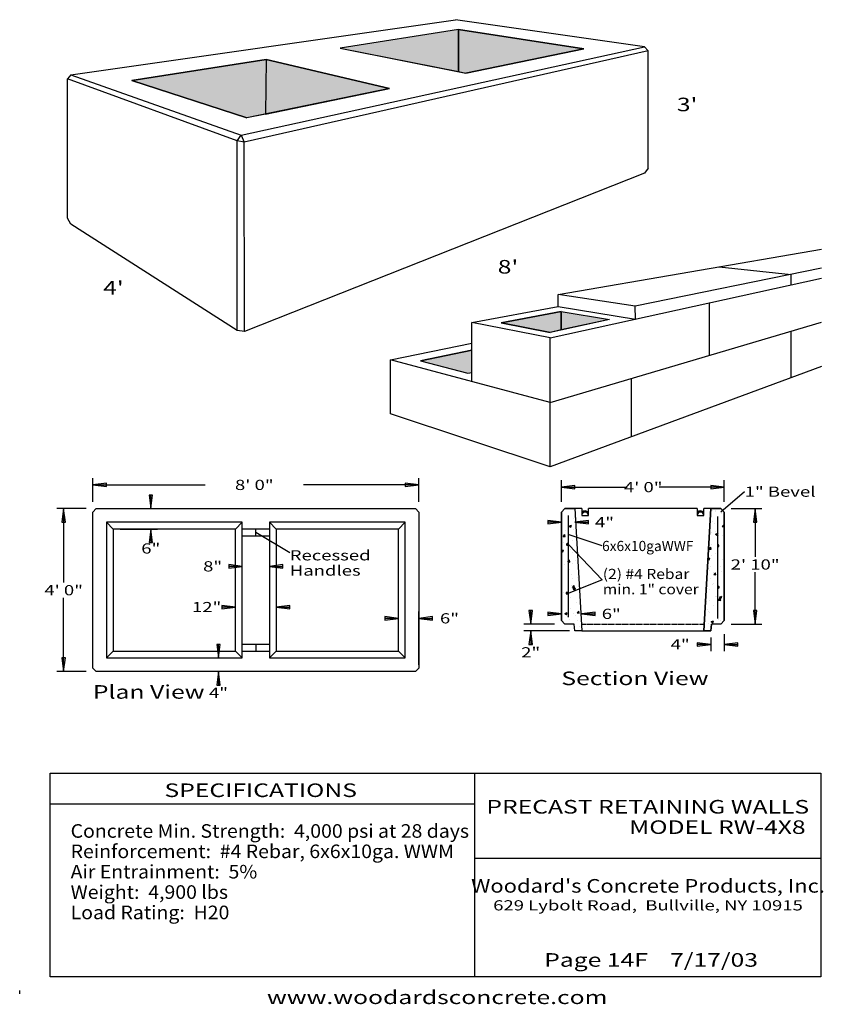
# Model space of a CAD drawing. Extents: x 16 to 253, y 17 to 307.
import ezdxf
from ezdxf.enums import TextEntityAlignment as Align

# ---------------------------------------------------------------- set-up
doc = ezdxf.new("R2010")
doc.units = 0
doc.header["$MEASUREMENT"] = 0
doc.linetypes.add('HIDDEN', pattern=[0.375, 0.25, -0.125])
doc.layers.add('BORDER', color=7, linetype='Continuous')
doc.layers.add('RETWALL', color=7, linetype='Continuous')
doc.styles.add('ARIAL', font='ARIAL.TTF')
doc.styles.add('ARIALB', font='ARIALBD.TTF')

# ---------------------------------------------------------------- blocks, each defined once
blk = doc.blocks.new('LONGARROW')
at = {"layer": 'BORDER', "linetype": 'Continuous'}
blk.add_hatch(color=0, dxfattribs=at).paths.add_polyline_path([(0, 0), (2, -0.25), (2, 0.25)])
at = {"layer": 'BORDER', "color": 0, "linetype": 'Continuous'}
blk.add_lwpolyline([(0, 0), (2, -0.25), (2, 0.25)], close=True, dxfattribs=at)

msp = doc.modelspace()

# ---------------------------------------------------------------- hatches: boundary and pattern name
at = {"layer": 'BORDER', "linetype": 'Continuous'}
for color, points in [(9, [(145.29, 304.1), (110.44, 298.69), (145.26, 291.72)]), (8, [(145.26, 291.72), (147.38, 291.3), (182.16, 298.43), (145.29, 304.1)]), (9, [(48.99, 289.15), (88.64, 295.31), (88.4, 279.21), (82.87, 278.07)]), (8, [(88.64, 295.31), (88.4, 279.21), (124.98, 286.71)]), (9, [(175.49, 215.62), (172.22, 214.91), (157.87, 217.68), (175.53, 221.07)]), (8, [(175.53, 221.07), (189.76, 218.67), (175.49, 215.62)]), (9, [(149.24, 209.62), (134.06, 206.48), (148.02, 202.88), (149.24, 203.13)])]:
    msp.add_hatch(color=color, dxfattribs=at).paths.add_polyline_path(points)
at = {"layer": 'RETWALL', "linetype": 'Continuous'}
for points in [[(177.52, 152.4), (177.51, 152.47), (177.49, 152.53), (177.46, 152.58), (177.41, 152.62), (177.36, 152.65), (177.3, 152.66), (177.24, 152.65), (177.19, 152.62), (177.14, 152.58), (177.11, 152.53), (177.09, 152.47), (177.08, 152.4), (177.09, 152.34), (177.11, 152.28), (177.14, 152.22), (177.19, 152.18), (177.24, 152.16), (177.3, 152.15), (177.36, 152.16), (177.41, 152.18), (177.46, 152.22), (177.49, 152.28), (177.51, 152.34)], [(221.98, 152.02), (221.97, 152.08), (221.95, 152.15), (221.91, 152.2), (221.87, 152.24), (221.81, 152.26), (221.76, 152.27), (221.7, 152.26), (221.64, 152.24), (221.6, 152.2), (221.56, 152.15), (221.54, 152.08), (221.53, 152.02), (221.54, 151.95), (221.56, 151.89), (221.6, 151.84), (221.64, 151.8), (221.7, 151.77), (221.76, 151.77), (221.81, 151.77), (221.87, 151.8), (221.91, 151.84), (221.95, 151.89), (221.97, 151.95)], [(222.07, 139.81), (222.06, 139.87), (222.04, 139.94), (222, 139.99), (221.96, 140.03), (221.9, 140.05), (221.85, 140.06), (221.79, 140.05), (221.74, 140.03), (221.69, 139.99), (221.65, 139.94), (221.63, 139.87), (221.62, 139.81), (221.63, 139.74), (221.65, 139.68), (221.69, 139.63), (221.74, 139.59), (221.79, 139.56), (221.85, 139.56), (221.9, 139.56), (221.96, 139.59), (222, 139.63), (222.04, 139.68), (222.06, 139.74)], [(177.41, 138.06), (177.4, 138.13), (177.38, 138.19), (177.34, 138.24), (177.29, 138.28), (177.24, 138.3), (177.18, 138.31), (177.13, 138.3), (177.07, 138.28), (177.03, 138.24), (176.99, 138.19), (176.97, 138.13), (176.96, 138.06), (176.97, 137.99), (176.99, 137.93), (177.03, 137.88), (177.07, 137.84), (177.13, 137.82), (177.18, 137.81), (177.24, 137.82), (177.29, 137.84), (177.34, 137.88), (177.38, 137.93), (177.4, 137.99)]]:
    msp.add_hatch(color=7, dxfattribs=at).paths.add_polyline_path(points)

# ---------------------------------------------------------------- linework, layer by layer
at = {"layer": 'BORDER', "color": 7, "linetype": 'Continuous'}
for p, q in [((220.17, 162.47), (220.17, 162.47)), ((221.07, 162.47), (221.07, 162.47)), ((175.6, 159.83), (175.6, 159.83)), ((179.21, 160.16), (179.21, 160.16)), ((179.39, 160.33), (179.39, 160.33)), ((220.89, 162.2), (220.89, 162.2)), ((222.85, 161.43), (222.85, 161.43)), ((177.85, 157.66), (177.85, 157.66)), ((177.9, 157.85), (178.6, 158.12)), ((177.9, 157.85), (178.4, 157.52)), ((178.2, 158.13), (178.2, 158.13)), ((178.4, 157.52), (178.6, 158.12)), ((179.09, 156.83), (179.09, 156.83)), ((220.05, 159.15), (220.05, 159.15)), ((220.77, 158.58), (220.77, 158.58)), ((222.93, 157.67), (223.56, 158.32)), ((222.93, 157.67), (223.56, 157.57)), ((176.09, 154.81), (176.57, 155.38)), ((176.09, 154.81), (176.69, 154.75)), ((176.69, 154.75), (176.57, 155.38)), ((176.76, 156.39), (176.76, 156.39)), ((219.93, 155.82), (219.93, 155.82)), ((220.91, 156.32), (220.91, 156.32)), ((221.02, 155.45), (221.72, 155.72)), ((221.02, 155.45), (221.51, 155.11)), ((221.51, 155.11), (221.72, 155.72)), ((221.92, 155.14), (221.92, 155.14)), ((223.02, 154.98), (223.02, 154.98)), ((175.56, 150.63), (176.17, 150.87)), ((175.97, 150.26), (176.17, 150.87)), ((176.21, 153.04), (176.21, 153.04)), ((178.24, 150.97), (178.24, 150.97)), ((178.97, 153.5), (178.97, 153.5)), ((218.92, 151.24), (218.92, 151.24)), ((219.13, 151.04), (219.61, 151.62)), ((219.13, 151.04), (219.73, 150.99)), ((219.29, 151.19), (219.29, 151.19)), ((219.73, 150.99), (219.61, 151.62)), ((219.81, 152.49), (219.81, 152.49)), ((175.56, 150.54), (175.97, 150.26)), ((177.81, 149.33), (177.81, 149.33)), ((178.84, 150.17), (178.84, 150.17)), ((218.73, 148.1), (219.08, 147.86)), ((218.74, 148.26), (219.28, 148.47)), ((219.08, 147.86), (219.28, 148.47)), ((219.69, 149.16), (219.69, 149.16)), ((221.04, 149.81), (221.04, 149.81)), ((222.98, 148.08), (222.98, 148.08)), ((176.37, 146.59), (176.37, 146.59)), ((177.48, 147.28), (177.96, 147.86)), ((177.48, 147.28), (178.08, 147.23)), ((177.69, 145.72), (177.69, 145.72)), ((178.08, 147.23), (177.96, 147.86)), ((178.72, 146.85), (178.72, 146.85)), ((179.6, 147.71), (179.6, 147.71)), ((219.03, 145.31), (219.03, 145.31)), ((219.57, 145.83), (219.57, 145.83)), ((222.31, 145.9), (222.31, 145.9)), ((177.61, 142.62), (177.61, 142.62)), ((177.82, 145), (177.82, 145)), ((178.6, 143.52), (178.6, 143.52)), ((178.84, 142.27), (178.84, 142.27)), ((180.22, 142.8), (180.22, 142.8)), ((219.08, 144.79), (219.08, 144.79)), ((219.44, 142.5), (219.44, 142.5)), ((220.35, 144.14), (220.35, 144.14)), ((220.52, 143.52), (221, 144.09)), ((220.52, 143.52), (221.11, 143.47)), ((221.11, 143.47), (221, 144.09)), ((222.85, 144.47), (222.85, 144.47)), ((178.48, 140.19), (178.48, 140.19)), ((178.87, 139.76), (179.35, 140.34)), ((178.87, 139.76), (179.47, 139.71)), ((179, 139.32), (179.7, 139.59)), ((179, 139.32), (179.5, 138.99)), ((179.47, 139.71), (179.35, 140.34)), ((179.5, 138.99), (179.71, 139.59)), ((218.62, 139.34), (218.62, 139.34)), ((220.22, 140.52), (220.22, 140.52)), ((220.32, 140.82), (220.32, 140.82)), ((175.67, 137.51), (175.67, 137.51)), ((176.21, 138.33), (176.21, 138.33)), ((178.21, 138.3), (178.21, 138.3)), ((178.36, 136.86), (178.36, 136.86)), ((219.32, 139.17), (219.32, 139.17)), ((221.01, 137.15), (221.01, 137.15)), ((221.38, 137.08), (221.38, 137.08)), ((221.9, 136), (222.39, 136.57)), ((222.12, 136.92), (222.82, 137.19)), ((222.12, 136.92), (222.62, 136.58)), ((222.5, 135.94), (222.39, 136.57)), ((222.62, 136.58), (222.82, 137.19)), ((177.77, 136.17), (177.77, 136.17)), ((178.24, 133.53), (178.24, 133.53)), ((179.9, 135.22), (179.9, 135.22)), ((218.37, 135.71), (218.37, 135.71)), ((219.2, 135.84), (219.2, 135.84)), ((220.48, 134.37), (220.48, 134.37)), ((221.9, 136), (222.5, 135.94)), ((176.57, 132.07), (177.27, 132.34)), ((176.57, 132.07), (177.07, 131.74)), ((177.07, 131.73), (177.27, 132.34)), ((177.27, 131.27), (177.27, 131.27)), ((177.79, 132.34), (177.79, 132.34)), ((179.01, 132.21), (179.01, 132.21)), ((179.77, 131.6), (179.77, 131.6)), ((180.26, 132.24), (180.74, 132.81)), ((180.26, 132.24), (180.85, 132.19)), ((180.85, 132.19), (180.74, 132.81)), ((218.75, 133.13), (218.75, 133.13)), ((219, 132.65), (219, 132.65)), ((219.08, 132.51), (219.08, 132.51)), ((178.11, 130.2), (178.11, 130.2)), ((180.19, 130.14), (180.19, 130.14)), ((180.93, 128.16), (180.93, 128.16)), ((218.96, 129.18), (218.96, 129.18)), ((219.69, 129.67), (220.39, 129.94)), ((219.69, 129.67), (220.18, 129.33)), ((220.18, 129.33), (220.39, 129.94)), ((221.72, 130.4), (221.72, 130.4)), ((222.43, 130.02), (222.43, 130.02)), ((150, 85), (150, 25)), ((25, 76), (150, 76)), ((150, 60), (252, 60)), ((16, 20), (16, 21))]:
    msp.add_line(p, q, dxfattribs=at)
for points in [[(145.29, 304.1), (110.44, 298.69), (145.26, 291.72)], [(145.26, 291.72), (147.38, 291.3), (182.16, 298.43), (145.29, 304.1)], [(48.99, 289.15), (88.64, 295.31), (88.4, 279.21), (82.87, 278.07)], [(88.64, 295.31), (88.4, 279.21), (124.98, 286.71)], [(175.49, 215.62), (172.22, 214.91), (157.87, 217.68), (175.53, 221.07)], [(175.53, 221.07), (189.76, 218.67), (175.49, 215.62)], [(149.24, 209.62), (134.06, 206.48), (148.02, 202.88), (149.24, 203.13)], [(175.56, 161.97), (176.56, 162.97), (179.56, 162.97), (181.56, 126.97), (179.56, 126.97), (179.36, 128.97), (176.56, 128.97), (175.56, 129.97)], [(219.56, 162.97), (222.56, 162.97), (223.56, 161.97), (223.56, 129.97), (222.56, 128.97), (219.76, 128.97), (219.56, 126.97), (217.56, 126.97)], [(252, 85), (252, 25), (25, 25), (25, 85)]]:
    msp.add_lwpolyline(points, close=True, dxfattribs=at)
at = {"layer": 'RETWALL', "color": 7, "linetype": 'Continuous'}
for p, q in [((31.09, 290.75), (144.39, 307.03)), ((200.09, 299.04), (144.39, 307.03)), ((145.29, 304.1), (110.44, 298.69)), ((145.29, 304.1), (145.26, 291.72)), ((145.29, 304.1), (182.16, 298.43)), ((81.26, 272.96), (200.09, 299.04)), ((200.09, 299.04), (201.09, 297.89)), ((201.09, 297.89), (82.1, 270.99)), ((110.44, 298.69), (147.38, 291.3)), ((182.16, 298.43), (147.38, 291.3)), ((201.09, 263.32), (201.09, 297.89)), ((88.64, 295.31), (48.99, 289.15)), ((88.64, 295.31), (88.4, 279.21)), ((88.64, 295.31), (124.98, 286.71)), ((31.09, 290.75), (30.09, 289.6)), ((31.09, 290.75), (81.26, 272.96)), ((30.09, 248.59), (30.09, 289.6)), ((80.08, 271.38), (30.09, 289.6)), ((48.99, 289.15), (82.87, 278.07)), ((124.98, 286.71), (82.87, 278.07)), ((80.08, 271.38), (81.26, 272.96)), ((81.26, 272.96), (82.1, 270.99)), ((80.06, 215.42), (80.08, 271.38)), ((82.1, 270.99), (80.08, 271.38)), ((82.24, 215.21), (82.1, 270.99)), ((200.09, 261.85), (82.24, 215.21)), ((201.09, 263.32), (200.09, 261.85)), ((31.09, 246.76), (30.09, 248.59)), ((80.06, 215.42), (31.09, 246.76)), ((174.64, 226.08), (252.24, 239.4)), ((252.24, 233.82), (197.32, 222.64)), ((222.08, 234.22), (243.24, 231.99)), ((172.24, 213.27), (252.24, 230.91)), ((243.24, 228.92), (243.24, 231.99)), ((174.61, 222.55), (174.64, 226.08)), ((197.32, 222.64), (174.64, 226.08)), ((219.24, 208.27), (219.24, 223.63)), ((149.24, 217.84), (174.61, 222.55)), ((175.53, 221.07), (157.87, 217.68)), ((174.61, 222.55), (197.36, 218.81)), ((175.53, 221.07), (175.49, 215.62)), ((175.53, 221.07), (189.76, 218.67)), ((197.36, 218.81), (197.32, 222.64)), ((172.24, 213.27), (149.24, 217.84)), ((149.24, 211.75), (149.24, 217.84)), ((157.87, 217.68), (172.22, 214.91)), ((189.76, 218.67), (172.22, 214.91)), ((172.24, 194.27), (252.24, 217.89)), ((82.24, 215.21), (80.06, 215.42)), ((243.24, 201.54), (243.24, 215.23)), ((172.24, 175.27), (172.24, 213.27)), ((125.24, 206.77), (149.24, 211.75)), ((134.06, 206.48), (149.24, 209.62)), ((149.24, 211.71), (149.15, 211.73)), ((149.24, 200.39), (149.24, 211.75)), ((172.24, 194.27), (125.24, 206.77)), ((125.24, 190.94), (125.24, 206.77)), ((134.06, 206.48), (148.02, 202.88)), ((148.02, 202.88), (149.24, 203.13)), ((252.24, 204.88), (172.24, 175.27)), ((196.24, 184.15), (196.24, 201.27)), ((172.24, 175.27), (125.24, 190.94)), ((37.56, 164.97), (37.56, 171.96)), ((133.56, 164.97), (133.56, 171.96)), ((175.56, 164.97), (175.56, 171.31)), ((223.56, 164.97), (223.56, 171.31)), ((37.56, 169.96), (70.59, 169.96)), ((133.56, 169.96), (99.64, 169.96)), ((175.56, 169.31), (194.97, 169.31)), ((223.56, 169.31), (204.39, 169.31)), ((54.62, 162.97), (54.62, 166.97)), ((229.56, 167.97), (222.56, 161.97)), ((35.56, 162.97), (26.95, 162.97)), ((28.95, 162.97), (28.95, 141.19)), ((39.56, 162.97), (56.62, 162.97)), ((176.56, 162.97), (175.56, 161.97)), ((179.56, 162.97), (176.56, 162.97)), ((179.56, 162.97), (181.56, 126.97)), ((181.56, 162.97), (179.56, 162.97)), ((181.56, 162.97), (181.56, 160.97)), ((183.56, 160.97), (183.56, 162.97)), ((215.56, 162.97), (183.56, 162.97)), ((215.56, 162.97), (215.56, 160.97)), ((219.56, 162.97), (217.56, 126.97)), ((217.56, 160.97), (217.56, 162.97)), ((219.56, 162.97), (217.56, 162.97)), ((222.56, 162.97), (219.56, 162.97)), ((222.56, 162.97), (223.56, 161.97)), ((225.56, 162.97), (234.65, 162.97)), ((232.65, 162.97), (232.65, 148.77)), ((175.56, 161.97), (175.56, 129.97)), ((177.56, 160.97), (177.56, 130.97)), ((181.56, 160.97), (183.56, 160.97)), ((215.56, 160.97), (217.56, 160.97)), ((221.55, 160.65), (221.55, 130.65)), ((223.56, 129.97), (223.56, 161.97)), ((41.56, 158.97), (43.56, 156.97)), ((45.56, 156.97), (56.62, 156.97)), ((54.62, 156.97), (54.62, 152.97)), ((79.56, 156.97), (81.56, 158.97)), ((89.56, 156.97), (81.56, 156.97)), ((85.56, 154.97), (85.56, 156.97)), ((89.56, 158.97), (91.56, 156.97)), ((127.56, 156.97), (129.56, 158.97)), ((175.56, 158.97), (171.56, 158.97)), ((179.56, 158.97), (183.56, 158.97)), ((81.56, 154.97), (89.56, 154.97)), ((95.56, 149.97), (85.56, 155.97)), ((187.56, 151.97), (177.58, 155.36)), ((187.56, 141.97), (177.8, 152.35)), ((81.56, 145.97), (77.56, 145.97)), ((89.56, 145.97), (93.56, 145.97)), ((232.65, 128.97), (232.65, 144.27)), ((187.56, 141.97), (177.56, 137.97)), ((28.95, 114.97), (28.95, 136.69)), ((79.56, 133.97), (75.56, 133.97)), ((91.56, 133.97), (95.56, 133.97)), ((127.56, 130.65), (123.56, 130.65)), ((127.56, 122.97), (127.56, 132.65)), ((133.56, 116.97), (133.56, 132.65)), ((133.56, 130.65), (137.56, 130.65)), ((166.53, 128.97), (166.53, 132.97)), ((175.56, 131.97), (171.56, 131.97)), ((181.56, 131.97), (185.56, 131.97)), ((173.56, 128.97), (164.53, 128.97)), ((176.56, 128.97), (175.56, 129.97)), ((179.36, 128.97), (176.56, 128.97)), ((179.56, 126.97), (179.36, 128.97)), ((219.56, 126.97), (219.76, 128.97)), ((222.56, 128.97), (219.76, 128.97)), ((223.56, 129.97), (222.56, 128.97)), ((225.56, 128.97), (234.65, 128.97)), ((177.99, 126.97), (164.53, 126.97)), ((166.53, 126.97), (166.53, 122.97)), ((181.56, 126.97), (179.56, 126.97)), ((181.56, 126.97), (217.56, 126.97)), ((217.56, 126.97), (219.56, 126.97)), ((219.56, 124.97), (219.56, 120.97)), ((223.56, 125.97), (223.56, 120.97)), ((74.56, 118.97), (74.56, 122.97)), ((89.56, 122.97), (81.56, 122.97)), ((85.56, 122.97), (85.56, 120.97)), ((219.56, 122.97), (215.56, 122.97)), ((223.56, 122.97), (227.56, 122.97)), ((43.56, 120.97), (41.56, 118.97)), ((81.56, 118.97), (79.56, 120.97)), ((81.56, 120.97), (89.56, 120.97)), ((91.56, 120.97), (89.56, 118.97)), ((129.56, 118.97), (127.56, 120.97)), ((35.56, 114.97), (26.95, 114.97)), ((74.56, 114.97), (74.56, 110.97))]:
    msp.add_line(p, q, dxfattribs=at)
at = {"layer": 'RETWALL', "color": 7, "linetype": 'HIDDEN'}
msp.add_line((181.44, 128.97), (217.67, 128.97), dxfattribs=at)
at = {"layer": 'RETWALL', "color": 7, "linetype": 'Continuous'}
for points in [[(38.56, 114.97), (37.56, 115.97), (37.56, 161.97), (38.56, 162.97), (132.56, 162.97), (133.56, 161.97), (133.56, 115.97), (132.56, 114.97)], [(81.56, 154.97), (81.56, 158.97), (41.56, 158.97), (41.56, 118.97), (81.56, 118.97)], [(79.56, 120.97), (79.56, 156.97), (43.56, 156.97), (43.56, 120.97)], [(89.56, 156.97), (89.56, 118.97), (129.56, 118.97), (129.56, 158.97), (89.56, 158.97)], [(91.56, 156.97), (91.56, 120.97), (127.56, 120.97), (127.56, 156.97)], [(177.52, 152.4), (177.51, 152.47), (177.49, 152.53), (177.46, 152.58), (177.41, 152.62), (177.36, 152.65), (177.3, 152.66), (177.24, 152.65), (177.19, 152.62), (177.14, 152.58), (177.11, 152.53), (177.09, 152.47), (177.08, 152.4), (177.09, 152.34), (177.11, 152.28), (177.14, 152.22), (177.19, 152.18), (177.24, 152.16), (177.3, 152.15), (177.36, 152.16), (177.41, 152.18), (177.46, 152.22), (177.49, 152.28), (177.51, 152.34)], [(221.98, 152.02), (221.97, 152.08), (221.95, 152.15), (221.91, 152.2), (221.87, 152.24), (221.81, 152.26), (221.76, 152.27), (221.7, 152.26), (221.64, 152.24), (221.6, 152.2), (221.56, 152.15), (221.54, 152.08), (221.53, 152.02), (221.54, 151.95), (221.56, 151.89), (221.6, 151.84), (221.64, 151.8), (221.7, 151.77), (221.76, 151.77), (221.81, 151.77), (221.87, 151.8), (221.91, 151.84), (221.95, 151.89), (221.97, 151.95)], [(222.07, 139.81), (222.06, 139.87), (222.04, 139.94), (222, 139.99), (221.96, 140.03), (221.9, 140.05), (221.85, 140.06), (221.79, 140.05), (221.74, 140.03), (221.69, 139.99), (221.65, 139.94), (221.63, 139.87), (221.62, 139.81), (221.63, 139.74), (221.65, 139.68), (221.69, 139.63), (221.74, 139.59), (221.79, 139.56), (221.85, 139.56), (221.9, 139.56), (221.96, 139.59), (222, 139.63), (222.04, 139.68), (222.06, 139.74)], [(177.41, 138.06), (177.4, 138.13), (177.38, 138.19), (177.34, 138.24), (177.29, 138.28), (177.24, 138.3), (177.18, 138.31), (177.13, 138.3), (177.07, 138.28), (177.03, 138.24), (176.99, 138.19), (176.97, 138.13), (176.96, 138.06), (176.97, 137.99), (176.99, 137.93), (177.03, 137.88), (177.07, 137.84), (177.13, 137.82), (177.18, 137.81), (177.24, 137.82), (177.29, 137.84), (177.34, 137.88), (177.38, 137.93), (177.4, 137.99)]]:
    msp.add_lwpolyline(points, close=True, dxfattribs=at)
for centre, radius, start, end in [((182.53, 160.93), 1.35, 40.3141, 136.2782), ((182.56, 160.97), 1, 0.1197, 179.8803), ((216.53, 160.93), 1.35, 40.3141, 136.2782), ((216.56, 160.97), 1, 0.1197, 179.8803)]:
    msp.add_arc(centre, radius, start, end, dxfattribs=at)

# ---------------------------------------------------------------- block references
at = {"layer": 'RETWALL', "color": 7, "linetype": 'Continuous', "xscale": 2, "yscale": 2}
for p in [(37.56, 169.96), (175.56, 169.31), (179.56, 158.97), (89.56, 145.97), (91.56, 133.97), (133.56, 130.65), (181.56, 131.97), (223.56, 122.97)]:
    msp.add_blockref('LONGARROW', p, dxfattribs=at)
for p, rotation in [((133.56, 169.96), 180), ((223.56, 169.31), 180), ((54.62, 162.97), 90.00000000000007), ((28.95, 162.97), 270.0000000000001), ((232.65, 162.97), 270.0000000000001), ((54.62, 156.97), 270.0000000000001), ((175.56, 158.97), 180), ((81.56, 145.97), 180), ((79.56, 133.97), 180), ((127.56, 130.65), 180), ((166.53, 128.97), 90), ((175.56, 131.97), 180), ((232.65, 128.97), 90.00000000000006), ((166.53, 126.97), 270), ((74.56, 118.97), 90.00000000000007), ((219.56, 122.97), 180), ((28.95, 114.97), 90.00000000000006), ((74.56, 114.97), 270.0000000000001)]:
    msp.add_blockref('LONGARROW', p, dxfattribs=dict(at, rotation=rotation))

# ---------------------------------------------------------------- texts
at = {"layer": 'BORDER', "color": 7, "linetype": 'Continuous', "width": 1.333333}
for s, height, style, p in [('SPECIFICATIONS', 4, 'ARIAL', (87, 80)), ('PRECAST RETAINING WALLS', 4, 'ARIALB', (201.01, 75.13)), ('MODEL RW-4X8', 4, 'ARIALB', (221.53, 69.13)), ('629 Lybolt Road,  Bullville, NY 10915', 3, 'ARIAL', (201.09, 46.09)), ('www.woodardsconcrete.com', 4, 'ARIAL', (139, 19))]:
    msp.add_text(s, height=height, dxfattribs=dict(at, style=style)).set_placement(p, align=Align.MIDDLE_CENTER)
at = {"layer": 'BORDER', "color": 7, "linetype": 'Continuous', "style": 'ARIAL', "width": 1.052375}
for s, p in [('Concrete Min. Strength:  4,000 psi at 28 days', (31, 70)), ('Reinforcement:  #4 Rebar, 6x6x10ga. WWM', (31, 64)), ('Air Entrainment:  5%', (31, 58)), ('Weight:  4,900 lbs', (31, 52)), ('Load Rating:  H20', (31, 46))]:
    msp.add_text(s, height=4, dxfattribs=at).set_placement(p, align=Align.TOP_LEFT)
at = {"layer": 'BORDER', "color": 7, "linetype": 'Continuous'}
for s, style, width, p in [("Woodard's Concrete Products, Inc.", 'ARIALB', 1.185326, (201.09, 49.83)), ('Page 14F    7/17/03', 'ARIAL', 1.333333, (202, 28))]:
    msp.add_text(s, height=4, dxfattribs=dict(at, style=style, width=width)).set_placement(p, align=Align.CENTER)
at = {"layer": 'RETWALL', "color": 7, "linetype": 'Continuous', "style": 'ARIAL'}
for s, height, width, p in [("3'", 4, 1.333333, (209.59, 282.05)), ("8'", 4, 1.333333, (156.82, 234.23)), ("4'", 4, 1.333333, (40.59, 228.05)), ('1" Bevel', 3, 1.333333, (229.56, 167.97)), ('Recessed ', 3, 1.333333, (95.56, 149.22)), ('6x6x10gaWWF', 3, 0.988251, (187.56, 151.97)), ('Handles', 3, 1.333333, (95.56, 144.72)), ('(2) #4 Rebar', 3, 1.123496, (187.77, 143.73)), ('min. 1" cover', 3, 1.123496, (187.77, 139.23)), ('Section View', 4, 1.333333, (175.56, 112.97)), ('Plan View', 4, 1.333333, (37.56, 108.97))]:
    msp.add_text(s, height=height, dxfattribs=dict(at, width=width)).set_placement(p, align=Align.MIDDLE_LEFT)
at = {"layer": 'RETWALL', "color": 7, "linetype": 'Continuous', "style": 'ARIAL', "width": 1.333333}
for s, p in [('8\' 0"', (85.11, 169.96)), ('4\' 0"', (199.68, 169.31)), ('4"', (188.27, 158.97)), ('6"', (54.62, 151.24)), ('2\' 10"', (232.65, 146.52)), ('8"', (72.84, 145.97)), ('4\' 0"', (28.95, 138.94)), ('12"', (71.07, 133.97)), ('6"', (190.27, 131.97)), ('6"', (142.61, 130.65)), ('2"', (166.53, 120.63)), ('4"', (210.56, 122.97)), ('4"', (74.56, 108.72))]:
    msp.add_text(s, height=3, dxfattribs=at).set_placement(p, align=Align.MIDDLE_CENTER)

doc.saveas('drawing.dxf')
